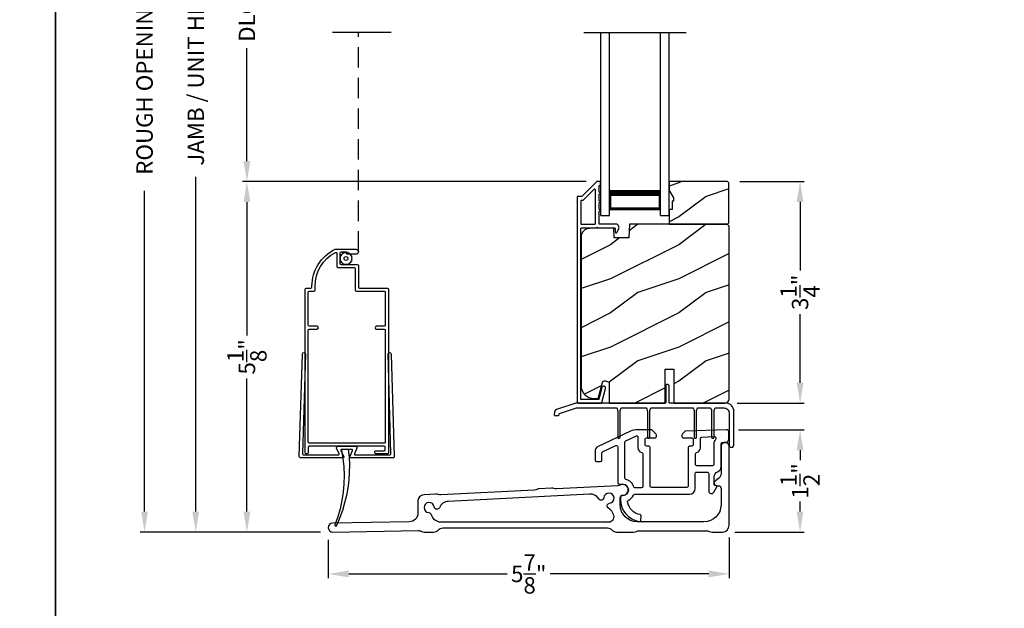
# Model space of a CAD drawing. Extents: x 238 to 374, y -200 to -156.
# Drawn here: x 339 to 354, y -180 to -171 of the extents above; entities that cross this region are included whole.
import ezdxf

# ---------------------------------------------------------------- set-up
doc = ezdxf.new("R2010")
doc.units = 0
doc.header["$LTSCALE"] = 2
doc.header["$MEASUREMENT"] = 0
doc.header["$PDMODE"] = 3
doc.linetypes.add('HIDDEN', pattern=[0.075, 0.05, -0.025])
doc.layers.get('0').update_dxf_attribs({"linetype": 'CONTINUOUS'})
doc.layers.get('DEFPOINTS').update_dxf_attribs({"color": 3, "linetype": 'CONTINUOUS'})
doc.layers.add('Dim', color=7, linetype='CONTINUOUS')
doc.styles.get("Standard").update_dxf_attribs({"font": 'arial.ttf'})
doc.dimstyles.get("Standard").update_dxf_attribs({"dimtxt": 0.24, "dimasz": 0.3, "dimexe": 0.0625, "dimexo": 0.18, "dimgap": 0.09, "dimtad": 0, "dimdec": 4, "dimzin": 0, "dimdsep": 46, "dimlunit": 4, "dimtxsty": 'STANDARD', "dimcen": 0, "dimadec": 5, "dimazin": 0, "dimtfac": 1, "dimtdec": 4, "dimtofl": 0, "dimtmove": 0, "dimatfit": 3, "dimfxl": 1, "dimtolj": 1, "dimtzin": 0, "dimarcsym": 0})

# ---------------------------------------------------------------- blocks, each defined once
blk = doc.blocks.new('*D345')
at = {"layer": 'DEFPOINTS', "color": 0, "transparency": 16777216}
for p in [(342.804, -173.373), (347.954, -173.373), (344.063, -178.51)]:
    blk.add_point(p, dxfattribs=at)
at = {"layer": 'Dim', "color": 0, "lineweight": -2, "transparency": 16777216}
for p, q in [((347.774, -173.373), (342.741, -173.373)), ((342.804, -173.673), (342.804, -175.627)), ((342.804, -178.21), (342.804, -176.257)), ((343.883, -178.51), (342.741, -178.51))]:
    blk.add_line(p, q, dxfattribs=at)
at = {"layer": 'Dim', "color": 0, "transparency": 16777216}
for points in [[(342.754, -173.673), (342.854, -173.673), (342.804, -173.373)], [(342.754, -178.21), (342.854, -178.21), (342.804, -178.51)]]:
    blk.add_solid(points, dxfattribs=at)
at = {"layer": 'Dim', "color": 0, "transparency": 16777216, "insert": (342.804, -175.942), "char_height": 0.24, "attachment_point": 5, "rotation": 90}
blk.add_mtext('\\A1;5{\\H1x;\\S1/8;}"', dxfattribs=at)
blk = doc.blocks.new('*D346')
at = {"layer": 'DEFPOINTS', "color": 0, "transparency": 16777216}
for p in [(344.12, -164.613), (342.054, -178.51), (344.063, -178.51)]:
    blk.add_point(p, dxfattribs=at)
at = {"layer": 'Dim', "color": 0, "lineweight": -2, "transparency": 16777216}
for p, q in [((343.94, -164.613), (341.991, -164.613)), ((342.054, -164.913), (342.054, -169.822)), ((342.054, -178.21), (342.054, -173.302)), ((343.883, -178.51), (341.991, -178.51))]:
    blk.add_line(p, q, dxfattribs=at)
at = {"layer": 'Dim', "color": 0, "transparency": 16777216}
for points in [[(342.004, -164.913), (342.104, -164.913), (342.054, -164.613)], [(342.004, -178.21), (342.104, -178.21), (342.054, -178.51)]]:
    blk.add_solid(points, dxfattribs=at)
at = {"layer": 'Dim', "color": 0, "transparency": 16777216, "insert": (342.054, -171.562), "char_height": 0.24, "attachment_point": 5, "rotation": 90}
blk.add_mtext('\\A1;JAMB / UNIT HEIGHT', dxfattribs=at)
blk = doc.blocks.new('*D347')
at = {"layer": 'DEFPOINTS', "color": 0, "transparency": 16777216}
for p in [(341.304, -164.113), (344.12, -164.113), (342.804, -178.51)]:
    blk.add_point(p, dxfattribs=at)
at = {"layer": 'Dim', "color": 0, "lineweight": -2, "transparency": 16777216}
for p, q in [((343.94, -164.113), (341.241, -164.113)), ((341.304, -164.413), (341.304, -169.115)), ((341.304, -178.21), (341.304, -173.509)), ((342.624, -178.51), (341.241, -178.51))]:
    blk.add_line(p, q, dxfattribs=at)
at = {"layer": 'Dim', "color": 0, "transparency": 16777216}
for points in [[(341.254, -164.413), (341.354, -164.413), (341.304, -164.113)], [(341.254, -178.21), (341.354, -178.21), (341.304, -178.51)]]:
    blk.add_solid(points, dxfattribs=at)
at = {"layer": 'Dim', "color": 0, "transparency": 16777216, "insert": (341.304, -171.312), "char_height": 0.24, "attachment_point": 5, "rotation": 90}
blk.add_mtext('\\A1;ROUGH OPENING HEIGHT', dxfattribs=at)
blk = doc.blocks.new('*D352')
at = {"layer": 'DEFPOINTS', "color": 0, "transparency": 16777216}
for p in [(349.846, -173.371), (350.91, -173.371), (349.809, -176.621)]:
    blk.add_point(p, dxfattribs=at)
at = {"layer": 'Dim', "color": 0, "lineweight": -2, "transparency": 16777216}
for p, q in [((350.026, -173.371), (350.972, -173.371)), ((350.91, -173.671), (350.91, -174.677)), ((350.91, -176.321), (350.91, -175.314)), ((349.989, -176.621), (350.972, -176.621))]:
    blk.add_line(p, q, dxfattribs=at)
at = {"layer": 'Dim', "color": 0, "transparency": 16777216}
for points in [[(350.86, -173.671), (350.96, -173.671), (350.91, -173.371)], [(350.86, -176.321), (350.96, -176.321), (350.91, -176.621)]]:
    blk.add_solid(points, dxfattribs=at)
at = {"layer": 'Dim', "color": 0, "transparency": 16777216, "insert": (350.91, -174.996), "char_height": 0.24, "attachment_point": 5, "rotation": 90}
blk.add_mtext('\\A1;3{\\H1x;\\S1/4;}"', dxfattribs=at)
blk = doc.blocks.new('*D353')
at = {"layer": 'DEFPOINTS', "color": 0, "transparency": 16777216}
for p in [(349.83, -177.01), (350.91, -177.01), (349.772, -178.51)]:
    blk.add_point(p, dxfattribs=at)
at = {"layer": 'Dim', "color": 0, "lineweight": -2, "transparency": 16777216}
for p, q in [((350.01, -177.01), (350.972, -177.01)), ((350.91, -177.31), (350.91, -177.456)), ((350.91, -178.21), (350.91, -178.064)), ((349.952, -178.51), (350.972, -178.51))]:
    blk.add_line(p, q, dxfattribs=at)
at = {"layer": 'Dim', "color": 0, "transparency": 16777216}
for points in [[(350.86, -177.31), (350.96, -177.31), (350.91, -177.01)], [(350.86, -178.21), (350.96, -178.21), (350.91, -178.51)]]:
    blk.add_solid(points, dxfattribs=at)
at = {"layer": 'Dim', "color": 0, "transparency": 16777216, "insert": (350.91, -177.76), "char_height": 0.24, "attachment_point": 5, "rotation": 90}
blk.add_mtext('\\A1;1{\\H1x;\\S1/2;}"', dxfattribs=at)
blk = doc.blocks.new('*D354')
at = {"layer": 'DEFPOINTS', "color": 0, "transparency": 16777216}
for p in [(343.997, -178.446), (349.872, -178.41), (349.872, -179.124)]:
    blk.add_point(p, dxfattribs=at)
at = {"layer": 'Dim', "color": 0, "lineweight": -2, "transparency": 16777216}
for p, q in [((343.997, -178.626), (343.997, -179.187)), ((349.872, -178.59), (349.872, -179.187)), ((344.297, -179.124), (346.619, -179.124)), ((349.572, -179.124), (347.249, -179.124))]:
    blk.add_line(p, q, dxfattribs=at)
at = {"layer": 'Dim', "color": 0, "transparency": 16777216}
for points in [[(344.297, -179.074), (344.297, -179.174), (343.997, -179.124)], [(349.572, -179.074), (349.572, -179.174), (349.872, -179.124)]]:
    blk.add_solid(points, dxfattribs=at)
at = {"layer": 'Dim', "color": 0, "transparency": 16777216, "insert": (346.934, -179.124), "char_height": 0.24, "attachment_point": 5}
blk.add_mtext('\\A1;5{\\H1x;\\S7/8;}"', dxfattribs=at)
blk = doc.blocks.new('*D335')
at = {"layer": 'DEFPOINTS', "color": 0, "transparency": 16777216}
for p in [(342.804, -168.629), (347.958, -168.629), (347.954, -173.373)]:
    blk.add_point(p, dxfattribs=at)
at = {"layer": 'Dim', "color": 0, "lineweight": -2, "transparency": 16777216}
for p, q in [((347.778, -168.629), (342.741, -168.629)), ((342.804, -168.929), (342.804, -170.587)), ((342.804, -173.073), (342.804, -171.415)), ((347.774, -173.373), (342.741, -173.373))]:
    blk.add_line(p, q, dxfattribs=at)
at = {"layer": 'Dim', "color": 0, "transparency": 16777216}
for points in [[(342.754, -168.929), (342.854, -168.929), (342.804, -168.629)], [(342.754, -173.073), (342.854, -173.073), (342.804, -173.373)]]:
    blk.add_solid(points, dxfattribs=at)
at = {"layer": 'Dim', "color": 0, "transparency": 16777216, "insert": (342.804, -171.001), "char_height": 0.24, "attachment_point": 5, "rotation": 90}
blk.add_mtext('\\A1;DLO', dxfattribs=at)
blk = doc.blocks.new('A$C600D7665')
for p, q in [((0, 0), (0, 2.683)), ((0.125, 0), (0.125, 2.683)), ((0.875, 0), (0.875, 2.683)), ((1, 0), (1, 2.683)), ((0.125, 0.375), (0.125, 0.089)), ((0.875, 0.089), (0.875, 0.375)), ((0.125, 0.089), (0.875, 0.089)), ((0.875, 0.089), (0.875, 0.089)), ((0, 0), (0.125, 0)), ((0.875, 0), (1, 0))]:
    blk.add_line(p, q)
for points, const_width in [([(0.125, 0.33), (0.875, 0.33)], 0.09), ([(0.14, 0.089), (0.14, 0.33)], 0.03), ([(0.86, 0.089), (0.86, 0.33)], 0.03), ([(0.14, 0.104), (0.86, 0.104)], 0.03)]:
    blk.add_lwpolyline(points, dxfattribs=dict(const_width=const_width))
blk = doc.blocks.new('SW_BROKEN_VIEW_1')
at = {"color": 0, "linetype": 'Continuous'}
for p, q in [((0, 0), (0.0051, -0.0305)), ((0.0245, 0.0024), (0.0274, -0.0258)), ((0.0051, -0.0305), (0.0082, -0.0613)), ((0.0274, -0.0258), (0.0287, -0.054)), ((0.0082, -0.0613), (0.0094, -0.0922)), ((0.0287, -0.054), (0.0284, -0.0823)), ((0.0094, -0.0922), (0.0087, -0.1231)), ((0.0284, -0.0823), (0.0266, -0.1105)), ((0.0087, -0.1231), (0.0059, -0.1539)), ((0.0231, -0.1386), (0.018, -0.1664)), ((0.0266, -0.1105), (0.0231, -0.1386)), ((0.0059, -0.1539), (0.0013, -0.1845)), ((0.018, -0.1664), (0.0114, -0.1939)), ((-0.0053, -0.2147), (-0.0138, -0.2444)), ((0.0013, -0.1845), (-0.0053, -0.2147)), ((0.0114, -0.1939), (0.0032, -0.221)), ((-0.0138, -0.2444), (-0.0242, -0.2735)), ((-0.0064, -0.2476), (-0.0176, -0.2735)), ((0.0032, -0.221), (-0.0064, -0.2476)), ((-0.0243, -0.2743), (-0.0244, -0.2746)), ((-0.0244, -0.2746), (-0.0244, -0.275)), ((-0.0244, -0.275), (-0.0244, -0.2754)), ((-0.0244, -0.2754), (-0.0243, -0.2757)), ((-0.0242, -0.2735), (-0.0243, -0.2739)), ((-0.0243, -0.2739), (-0.0243, -0.2743)), ((-0.0243, -0.2757), (-0.0242, -0.2761)), ((-0.0242, -0.2761), (-0.024, -0.2764)), ((-0.024, -0.2764), (-0.0238, -0.2767)), ((-0.0238, -0.2767), (-0.0236, -0.277)), ((-0.0236, -0.277), (-0.0234, -0.2773)), ((-0.0234, -0.2773), (-0.0231, -0.2776)), ((-0.0231, -0.2776), (-0.0228, -0.2778)), ((-0.0228, -0.2778), (-0.0225, -0.278)), ((-0.0225, -0.278), (-0.0221, -0.2781)), ((-0.0221, -0.2781), (-0.0218, -0.2782)), ((-0.0218, -0.2782), (-0.0214, -0.2783)), ((-0.0214, -0.2783), (-0.0211, -0.2783)), ((-0.0211, -0.2783), (-0.0207, -0.2783)), ((-0.0207, -0.2783), (-0.0203, -0.2783)), ((-0.0203, -0.2783), (-0.02, -0.2782)), ((-0.02, -0.2782), (-0.0196, -0.2781)), ((-0.0196, -0.2781), (-0.0193, -0.278)), ((-0.0193, -0.278), (-0.019, -0.2778)), ((-0.019, -0.2778), (-0.0187, -0.2776)), ((-0.0187, -0.2776), (-0.0184, -0.2773)), ((-0.0184, -0.2773), (-0.0181, -0.277)), ((-0.0181, -0.277), (-0.0179, -0.2767)), ((-0.0179, -0.2767), (-0.0177, -0.2764)), ((-0.0177, -0.2764), (-0.0176, -0.2761)), ((-0.0175, -0.2739), (-0.0176, -0.2735)), ((-0.0176, -0.2761), (-0.0175, -0.2757)), ((-0.0174, -0.2743), (-0.0175, -0.2739)), ((-0.0175, -0.2757), (-0.0174, -0.2754)), ((-0.0174, -0.2746), (-0.0174, -0.2743)), ((-0.0174, -0.275), (-0.0174, -0.2746)), ((-0.0174, -0.2754), (-0.0174, -0.275))]:
    blk.add_line(p, q, dxfattribs=at)

msp = doc.modelspace()

# ---------------------------------------------------------------- hatches: boundary and pattern name
h = msp.add_hatch()
h.set_pattern_fill('WOOD2', color=256, style=0)
h.set_pattern_definition([(216.8699, (339.53115, 3.40703), (2.99999992, 2.00000012), [0.5, -4.5]), (206.5651, (340.13115, 3.10703), (-0.9999992, -1.0000013), [1.118034, -1.118034]), (198.4349, (340.13115, 2.60703), (-2.00000043, -0.9999984), [0.632456, -2.529822])])
h.paths.add_polyline_path([(349.86556, -173.97556), (349.86556, -173.39056), (349.84556, -173.37056), (348.99056, -173.37056), (348.99056, -173.50344), (349.05356, -173.61256), (349.05356, -173.65956), (349.03756, -173.65956), (349.03756, -173.78456), (348.99056, -173.78456), (348.99056, -173.99556), (349.84556, -173.99556)])
h = msp.add_hatch()
h.set_pattern_fill('WOOD2', color=256, pattern_type=2)
h.set_pattern_definition([(216.8699, (339.53115, 45.00001), (2.99999992, 2.00000012), [0.5, -4.5]), (206.5651, (340.13115, 44.7), (-0.9999992, -1.0000013), [1.118034, -1.118034]), (198.4349, (340.13115, 44.2), (-2.00000043, -0.9999984), [0.632456, -2.529822])])
edge = h.paths.add_edge_path()
edge.add_line((348.93356, -176.62055), (348.93356, -176.12055))
edge.add_line((348.93356, -176.12055), (349.05856, -176.12055))
edge.add_line((349.05856, -176.12055), (349.05856, -176.62055))
edge.add_line((349.05856, -176.62055), (349.80856, -176.62055))
edge.add_arc((349.80855, -176.55755), 0.063, 270.002604, 359.999797)
edge.add_line((349.87156, -176.55755), (349.87156, -174.02756))
edge.add_line((349.87156, -174.02756), (349.83956, -173.99556))
edge.add_line((349.83956, -173.99556), (348.40856, -173.99556))
edge.add_line((348.40856, -173.99556), (348.40146, -174.19866))
edge.add_line((348.40146, -174.19866), (348.18366, -174.19866))
edge.add_line((348.18366, -174.19866), (348.17849, -174.05055))
edge.add_line((348.17849, -174.05055), (347.82237, -174.05988))
edge.add_arc((347.82564, -174.18483), 0.125, 91.500482, 179.999075)
edge.add_line((347.70064, -174.18483), (347.70064, -176.36355))
edge.add_arc((347.88864, -176.36355), 0.188, 180.000182, 269.998792)
edge.add_line((347.88864, -176.55155), (347.9535, -176.55155))
edge.add_line((347.9535, -176.55155), (348.01661, -176.31603))
edge.add_arc((348.04558, -176.32379), 0.02999, 74.989071, 165.011908, ccw=False)
edge.add_line((348.05335, -176.29482), (348.1131, -176.31082))
edge.add_line((348.1131, -176.31082), (348.1131, -176.62055))
edge.add_line((348.1131, -176.62055), (348.93356, -176.62055))

# ---------------------------------------------------------------- linework, layer by layer
for p, q in [((344.9184, -171.18721), (344.05626, -171.18721)), ((347.74056, -171.18721), (349.24056, -171.18721))]:
    msp.add_line(p, q)
at = {"linetype": 'HIDDEN', "ltscale": 3}
msp.add_line((344.43705, -174.40096), (344.43705, -171.18721), dxfattribs=at)
for points in [[(306.00007, -155.70554), (306.00007, -199.70555), (340.00008, -199.70555), (340.00008, -155.70554)], [(340.00008, -155.70553), (340.00008, -199.70554), (374.00009, -199.70554), (374.00009, -155.70553)], [(349.86556, -173.97556), (349.86556, -173.39056), (349.84556, -173.37056), (348.99056, -173.37056), (348.99056, -173.50344), (349.05356, -173.61256), (349.05356, -173.65956), (349.03756, -173.65956), (349.03756, -173.78456), (348.99056, -173.78456), (348.99056, -173.99556), (349.84556, -173.99556)]]:
    msp.add_lwpolyline(points, close=True)
for points in [[(347.9317, -173.37305, 0.19909236), (347.92463, -173.37598), (347.71048, -173.59012, -0.19852534), (347.70341, -173.59305), (347.65156, -173.59305, 0.41421801), (347.64156, -173.60305), (347.64156, -176.59105, 0.41420569), (347.67356, -176.62305), (347.98928, -176.62305, 0.3395293), (348.00473, -176.61119), (348.05922, -176.40784, 0.99995423), (348.00609, -176.3936), (347.95935, -176.56804), (347.69656, -176.56804), (347.69656, -174.06305, -0.41421693), (347.70656, -174.05305), (347.92769, -174.05305, -1.00013796), (347.94769, -174.05305), (348.19111, -174.05305, -0.4142193), (348.20111, -174.06305), (348.20111, -174.11379, 0.78840284), (348.22381, -174.11924), (348.25222, -174.06348, 0.5600182), (348.21212, -173.99805), (347.97519, -173.99805, -0.4142178), (347.96519, -173.98805), (347.96519, -173.80805, 1.00001864), (347.96519, -173.77805), (347.96519, -173.68305, 1.00001864), (347.96519, -173.65305), (347.96519, -173.55805, 1.00001864), (347.96519, -173.52805), (347.96519, -173.43805, -0.41405189), (347.97519, -173.42805), (347.97656, -173.42805, 0.41421793), (347.98656, -173.41805), (347.98656, -173.38305, 0.41421793), (347.97656, -173.37305)], [(347.90019, -173.99805, 0.41421839), (347.91019, -173.98805), (347.91019, -173.49233, 0.66821213), (347.89312, -173.48526), (347.73327, -173.64512, -0.19878576), (347.72619, -173.64805), (347.70656, -173.64805, 0.41421693), (347.69656, -173.65805), (347.69656, -173.98805, 0.41421693), (347.70656, -173.99805)], [(348.93356, -176.62055), (348.93356, -176.12055), (349.05856, -176.12055), (349.05856, -176.62055), (349.80856, -176.62055, 0.41419921), (349.87156, -176.55755), (349.87156, -174.02756), (349.83956, -173.99556), (348.40856, -173.99556), (348.40146, -174.19866), (348.18366, -174.19866), (348.17849, -174.05055), (347.82237, -174.05988, 0.40655911), (347.70064, -174.18483), (347.70064, -176.36355, 0.41420646), (347.88864, -176.55155), (347.9535, -176.55155), (348.01661, -176.31603, -0.41433031), (348.05335, -176.29482), (348.1131, -176.31082), (348.1131, -176.62055)], [(343.67205, -177.36346, -0.41421356), (343.65705, -177.34846), (343.65705, -174.94846, -0.41421356), (343.67205, -174.93346), (343.74205, -174.93346, 0.41421356), (343.75705, -174.91846), (343.75705, -174.90516, -0.28770158), (344.09593, -174.36495, -0.11304091), (344.10246, -174.36346), (344.39955, -174.36346, -1), (344.39955, -174.43846), (344.27305, -174.43846, -0.41421356), (344.26805, -174.43346), (344.26805, -174.41346, 0.41421356), (344.26305, -174.40846), (344.18305, -174.40846, 0.41421356), (344.16805, -174.42346), (344.16805, -174.57246, 0.41421356), (344.18305, -174.58746), (344.42205, -174.58746, -0.41421356), (344.43705, -174.60246), (344.43705, -174.91846, 0.41421356), (344.45205, -174.93346), (344.86205, -174.93346, -0.41421356), (344.87705, -174.94846), (344.87705, -177.34846, -0.41421356), (344.86205, -177.36346), (344.69505, -177.36346, -0.41421356), (344.68005, -177.34846), (344.68005, -177.33246, -0.41421356), (344.69505, -177.31746), (344.81705, -177.31746, 0.41421356), (344.83205, -177.30246), (344.83205, -177.26846, 0.41421356), (344.81705, -177.25346), (343.71705, -177.25346, 0.41421356), (343.70205, -177.26846), (343.70205, -177.34846, -0.41421356), (343.68705, -177.36346)], [(343.82955, -175.53846, 1), (343.82955, -175.49346), (343.71705, -175.49346, -0.41421356), (343.70205, -175.47846), (343.70205, -174.99346, -0.41421356), (343.71705, -174.97846), (343.78705, -174.97846, 0.41421356), (343.80205, -174.96346), (343.80205, -174.90516, -0.27986913), (344.10113, -174.41268, -0.56265978), (344.12305, -174.42599), (344.12305, -174.61746, 0.41421356), (344.13805, -174.63246), (344.37705, -174.63246, -0.41421356), (344.39205, -174.64746), (344.39205, -174.96346, 0.41421356), (344.40705, -174.97846), (344.81705, -174.97846, -0.41421356), (344.83205, -174.99346), (344.83205, -175.47846, -0.41421356), (344.81705, -175.49346), (344.70455, -175.49346, 1), (344.70455, -175.53846), (344.81705, -175.53846, -0.41421356), (344.83205, -175.55346), (344.83205, -177.19346, -0.41421356), (344.81705, -177.20846), (343.71705, -177.20846, -0.41421356), (343.70205, -177.19346), (343.70205, -175.55346, -0.41421356), (343.71705, -175.53846)], [(344.3463, -174.50282, 1), (344.3463, -174.49832), (344.34535, -174.49832, -0.39221235), (344.3408, -174.4941, 0.04071395), (344.33863, -174.48037, -0.39221235), (344.34165, -174.47495), (344.34255, -174.47466, 1), (344.34116, -174.47038), (344.34026, -174.47067, -0.39221235), (344.33463, -174.46807, 0.04071395), (344.32832, -174.45568, -0.39221235), (344.32952, -174.4496), (344.33029, -174.44904, 1), (344.32764, -174.4454), (344.32688, -174.44596, -0.39221235), (344.32072, -174.44522, 0.04071395), (344.31089, -174.43539, -0.39221235), (344.31015, -174.42924), (344.31071, -174.42847, 1), (344.30707, -174.42582), (344.30651, -174.42659, -0.39221235), (344.30043, -174.42779, 0.04071395), (344.28804, -174.42148, -0.39221235), (344.28544, -174.41585), (344.28573, -174.41495, 1), (344.28145, -174.41356), (344.28116, -174.41446, -0.39221235), (344.27574, -174.41748, 0.04071395), (344.26201, -174.41531, -0.39221235), (344.2578, -174.41076), (344.2578, -174.40982, 1), (344.2533, -174.40982), (344.2533, -174.41076, -0.39221235), (344.24908, -174.41531, 0.04071395), (344.23535, -174.41748, -0.39221235), (344.22994, -174.41446), (344.22964, -174.41356, 1), (344.22536, -174.41495), (344.22566, -174.41585, -0.39221235), (344.22305, -174.42148, 0.04071395), (344.21067, -174.42779, -0.39221235), (344.20458, -174.42659), (344.20403, -174.42582, 1), (344.20038, -174.42847), (344.20094, -174.42924, -0.39221235), (344.2002, -174.43539, 0.04071395), (344.19037, -174.44522, -0.39221235), (344.18422, -174.44596), (344.18345, -174.4454, 1), (344.18081, -174.44904), (344.18157, -174.4496, -0.39221235), (344.18277, -174.45568, 0.04071395), (344.17646, -174.46807, -0.39221235), (344.17083, -174.47067), (344.16993, -174.47038, 1), (344.16854, -174.47466), (344.16944, -174.47495, -0.39221235), (344.17247, -174.48037, 0.04071395), (344.17029, -174.4941, -0.39221235), (344.16574, -174.49832), (344.1648, -174.49832, 1), (344.1648, -174.50282), (344.16574, -174.50282, -0.39221235), (344.17029, -174.50703, 0.04071395), (344.17247, -174.52076, -0.39221235), (344.16944, -174.52618), (344.16854, -174.52647, 1), (344.16993, -174.53075), (344.17083, -174.53046, -0.39221235), (344.17646, -174.53306, 0.04071395), (344.18277, -174.54545, -0.39221235), (344.18157, -174.55153), (344.18081, -174.55209, 1), (344.18345, -174.55573), (344.18422, -174.55517, -0.39221235), (344.19037, -174.55591, 0.04071395), (344.2002, -174.56574, -0.39221235), (344.20094, -174.5719), (344.20038, -174.57266, 1), (344.20403, -174.57531), (344.20458, -174.57454, -0.39221235), (344.21067, -174.57334, 0.04071395), (344.22305, -174.57965, -0.39221235), (344.22566, -174.58528), (344.22536, -174.58618, 1), (344.22964, -174.58757), (344.22994, -174.58667, -0.39221235), (344.23535, -174.58365, 0.04071395), (344.24908, -174.58582, -0.39221235), (344.2533, -174.59037), (344.2533, -174.59132, 1), (344.2578, -174.59132), (344.2578, -174.59037, -0.39221235), (344.26201, -174.58582, 0.04071395), (344.27574, -174.58365, -0.39221235), (344.28116, -174.58667), (344.28145, -174.58757, 1), (344.28573, -174.58618), (344.28544, -174.58528, -0.39221235), (344.28804, -174.57965, 0.04071395), (344.30043, -174.57334, -0.39221235), (344.30651, -174.57454), (344.30707, -174.57531, 1), (344.31071, -174.57266), (344.31015, -174.5719, -0.39221235), (344.31089, -174.56574, 0.04071395), (344.32072, -174.55591, -0.39221235), (344.32688, -174.55517), (344.32764, -174.55573, 1), (344.33029, -174.55209), (344.32952, -174.55153, -0.39221235), (344.32832, -174.54545, 0.04071395), (344.33463, -174.53306, -0.39221235), (344.34026, -174.53046), (344.34116, -174.53075, 1), (344.34255, -174.52647), (344.34165, -174.52618, -0.39221235), (344.33863, -174.52076, 0.04071395), (344.3408, -174.50703, -0.39221235), (344.34535, -174.50282)], [(344.87193, -175.90194, -0.99997837), (344.91753, -175.90058), (344.96241, -177.40286, -0.42311489), (344.94242, -177.42346), (344.32053, -177.42346, -0.53722248), (344.31132, -177.40955), (344.35231, -177.31298, 0.53752371), (344.34311, -177.29908), (344.19073, -177.29908, 0.53752371), (344.18153, -177.31298), (344.22252, -177.40955, -0.53721303), (344.21331, -177.42346), (343.59142, -177.42346, -0.42312006), (343.57143, -177.40286), (343.61631, -175.90058, -0.99998168), (343.66191, -175.90194), (343.61843, -177.35725, 0.42304547), (343.63842, -177.37784), (344.14439, -177.37784, 0.53752371), (344.1536, -177.36393), (344.11851, -177.28128, -0.53738769), (344.13692, -177.25346), (344.39692, -177.25346, -0.53738296), (344.41533, -177.28128), (344.38024, -177.36393, 0.53753316), (344.38945, -177.37784), (344.89542, -177.37784, 0.42305582), (344.91541, -177.35725)], [(347.3803, -176.77845, -0.27756398), (347.38706, -176.77068), (347.63367, -176.69055), (348.22029, -176.69055, -0.15988773), (348.23779, -176.74387), (348.23779, -177.11805, 1.00007071), (348.27279, -177.11805), (348.27279, -176.74387, -0.15988803), (348.29029, -176.69055), (348.65529, -176.69055, -0.15988773), (348.67279, -176.74387), (348.67279, -177.11805, 1.00007124), (348.70779, -177.11805), (348.70779, -176.74387, -0.15988773), (348.72529, -176.69055), (349.34026, -176.69055, -0.15988643), (349.35776, -176.74387), (349.35776, -177.11805, 1.00007124), (349.39276, -177.11805), (349.39276, -176.74387, -0.15988904), (349.41026, -176.69055), (349.59706, -176.69055, -0.15989139), (349.61456, -176.74387), (349.61456, -177.11805, 1.00007124), (349.64956, -177.11805), (349.64956, -176.74387, -0.15988643), (349.66706, -176.69055), (349.79343, -176.69055, -0.41424453), (349.87156, -176.76867), (349.87156, -177.23555, 1.00007124), (349.94156, -177.23555), (349.94156, -176.74055, 0.41420232), (349.82156, -176.62055), (349.00156, -176.62055, -0.41428414), (348.99156, -176.61055), (348.99156, -176.37055, 1.000044), (348.94156, -176.37055), (348.94156, -176.61055, -0.41428933), (348.93156, -176.62055), (347.62259, -176.62055), (347.354, -176.70782, 0.27737122), (347.31346, -176.75446), (347.3074, -176.78881, 0.46629563), (347.31725, -176.80055), (347.36802, -176.80055, 0.36410456), (347.37787, -176.79228)], [(348.39193, -178.04744, 0.16347848), (348.46949, -177.96737, -0.28910618), (348.48754, -177.95599), (349.29206, -177.95599, 0.41419317), (349.37206, -177.87599), (349.37206, -177.65299, -0.41428933), (349.39206, -177.63299), (349.55156, -177.63299, -0.41428199), (349.57156, -177.65299), (349.57156, -177.90699, 0.76731748), (349.64433, -177.92649), (349.69059, -177.84636, 0.5205194), (349.68367, -177.83151), (349.65982, -177.8273, -0.36381289), (349.65156, -177.81746), (349.65156, -177.70131, -0.30561651), (349.70156, -177.62715, 0.30559775), (349.75156, -177.55299), (349.75156, -177.22599, -0.41408779), (349.78156, -177.19599), (349.81656, -177.19599, 0.41423184), (349.86656, -177.14599), (349.86656, -177.04499, 0.42453937), (349.83033, -177.01001), (349.23293, -177.03087, 0.18962051), (349.21948, -177.03672), (349.18491, -177.07129, 0.19884346), (349.17906, -177.08543), (349.17906, -177.10999, 0.41428566), (349.19906, -177.12999), (349.32406, -177.12999, -0.41421542), (349.34406, -177.14999), (349.34406, -177.22999, -0.41421542), (349.32406, -177.24999), (349.29206, -177.24999, 0.41428933), (349.27206, -177.26999), (349.27206, -177.83599, -0.41421434), (349.25206, -177.85599), (348.73106, -177.85599, -0.41421801), (348.71106, -177.83599), (348.71106, -177.26999, 0.41428566), (348.69106, -177.24999), (348.65906, -177.24999, -0.4142193), (348.63906, -177.22999), (348.63906, -177.14999, -0.4142193), (348.65906, -177.12999), (348.78406, -177.12999, 0.41428673), (348.80406, -177.10999), (348.80406, -177.08543, 0.19883461), (348.7982, -177.07129), (348.74276, -177.01584, 0.19852263), (348.72861, -177.00999), (348.53038, -177.00999, 0.1094985), (348.42473, -177.03341), (347.95175, -177.25397, 0.29147881), (347.90556, -177.32647), (347.90556, -177.45751, 0.41405189), (347.92556, -177.47751), (347.98556, -177.47751, 0.41405195), (348.00556, -177.45751), (348.00556, -177.35195, -0.29134555), (348.0171, -177.33383), (348.2101, -177.24383, -0.54863413), (348.23856, -177.26196), (348.23856, -177.78899, 0.41405156), (348.25856, -177.80899), (348.31156, -177.80899, -1.00002032), (348.31156, -177.97499), (348.29856, -177.97499, 0.41428711), (348.27856, -177.99499), (348.27856, -178.0329, 0.37010954), (348.55406, -178.3541, 0.43358523), (348.57703, -178.33608), (348.58227, -178.27615, 0.39050394), (348.56571, -178.25469, -0.32131114), (348.38137, -178.06835, -0.32346865)], [(348.46674, -177.84211, 0.32568961), (348.48578, -177.85599), (348.59106, -177.85599, 0.41421747), (348.61106, -177.83599), (348.61106, -177.36919, 0.33336226), (348.59666, -177.34999, -0.33336142), (348.53906, -177.27319), (348.53906, -177.12183, 0.54863359), (348.5106, -177.10371), (348.3501, -177.17855, 0.29134492), (348.33856, -177.19667), (348.33856, -177.71512, 0.34001709), (348.35342, -177.73446, -0.25536591)], [(349.63156, -177.53299, 0.41421542), (349.65156, -177.51299), (349.65156, -177.22599, -0.16230358), (349.67756, -177.14798, 0.63019601), (349.66087, -177.11599), (349.46336, -177.12288, 0.40394457), (349.44406, -177.14287), (349.44406, -177.27319, -0.33335981), (349.38646, -177.34999, 0.33336226), (349.37206, -177.36919), (349.37206, -177.51299, 0.4142206), (349.39206, -177.53299)], [(347.05327, -177.88533, -0.10317227), (347.01774, -177.8947), (345.64462, -177.96667, -0.10107343), (345.60906, -177.96133, 0.10081513), (345.57349, -177.956), (345.39434, -177.96539, 0.39895484), (345.30906, -178.05527), (345.30906, -178.23505, -0.40910882), (345.18624, -178.36003), (344.06061, -178.37967, 0.99996859), (344.06288, -178.51004), (345.31158, -178.48824, -0.1294508), (345.3561, -178.49914, 0.12490377), (345.39906, -178.51005), (345.53902, -178.51005, 0.21339425), (345.6061, -178.48005, -0.21344698), (345.67319, -178.45004), (348.08739, -178.45004, -0.21344702), (348.15447, -178.48005, 0.21339427), (348.22156, -178.51005), (348.47156, -178.51005, 0.11941245), (348.51279, -178.50005, -0.11941245), (348.55402, -178.49005), (349.53909, -178.49005, -0.11941245), (349.58032, -178.50005, 0.11941245), (349.62156, -178.51005), (349.77156, -178.51005, 0.41419866), (349.87156, -178.41005), (349.87156, -177.25755, 1.00005989), (349.75156, -177.25755), (349.75156, -177.65385, -0.24467788), (349.71318, -177.72758), (349.66861, -177.75878, 0.73323749), (349.69156, -177.83155), (349.71156, -177.83155, -0.41413505), (349.75156, -177.87155), (349.75156, -178.11004, -0.41421021), (349.50156, -178.36005), (348.52406, -178.36005, -0.4142105), (348.27406, -178.11004), (348.27406, -178.00696, -0.42053631), (348.30982, -177.97197, 1.28568108), (348.27493, -177.82087, -0.10609841), (348.23843, -177.83073), (347.33923, -177.87785, -0.1031427), (347.30292, -177.87225, 0.10326642), (347.26661, -177.86664), (347.08879, -177.87596, 0.10292454)], [(345.54853, -178.14195, 2.12920437), (345.46907, -178.22568, -0.32033391), (345.50502, -178.25514, 0.33876718), (345.64208, -178.36005), (348.10906, -178.36005, 0.50369363), (348.1808, -178.2632, 0.18334306), (348.1018, -178.16104, -0.7111993), (348.11795, -178.08722, 2.12917614), (348.03422, -178.00776, -0.73577912), (347.95996, -178.02559, 0.27820786), (347.82328, -177.95263), (345.75556, -178.06099, 0.28778549), (345.62512, -178.15269, -0.7700785)]]:
    msp.add_lwpolyline(points, format="xyb", close=True)
msp.add_circle((344.25555, -174.50057), 0.02887)

# ---------------------------------------------------------------- block references
msp.add_blockref('A$C600D7665', (347.99056, -173.87055))
at = {"xscale": 4.000000340800029, "yscale": 4.000000340800029, "zscale": 4.000000340800029}
msp.add_blockref('SW_BROKEN_VIEW_1', (344.19073, -177.30858), dxfattribs=at)

# ---------------------------------------------------------------- dimensions: what is measured, and where the dimension line sits
at = {"layer": 'Dim'}
for base, p1, p2, text, picture, middle in [((341.30387, -164.11318), (342.80387, -178.51004), (344.12026, -164.11318), 'ROUGH OPENING HEIGHT', '*D347', (341.30387, -171.31161)), ((342.05387, -178.51004), (344.12026, -164.61318), (344.06288, -178.51004), 'JAMB / UNIT HEIGHT', '*D346', (342.05387, -171.56161))]:
    dim = msp.add_linear_dim(base=base, p1=p1, p2=p2, angle=90, text=text, dimstyle='STANDARD', override={"dimpost": '\\X', "dimtmove": 0}, dxfattribs=at)
    dim.commit()
    dim.dimension.update_dxf_attribs({"geometry": picture, "text_midpoint": middle, "dimtype": 160})
dim = msp.add_linear_dim(base=(342.80387, -168.62918), p1=(347.95413, -173.37305), p2=(347.95838, -168.62918), angle=90, text='DLO', dimstyle='STANDARD', override={"dimpost": '\\X'}, dxfattribs=at)
dim.commit()
dim.dimension.update_dxf_attribs({"geometry": '*D335', "text_midpoint": (342.80387, -171.00111)})
for base, p1, p2, override, picture, middle in [((342.80387, -173.37305), (344.06288, -178.51004), (347.95413, -173.37305), {"dimpost": '\\X', "dimtmove": 0}, '*D345', (342.80387, -175.94154)), ((350.90966, -173.37056), (349.80856, -176.62055), (349.84556, -173.37056), {"dimpost": '\\X'}, '*D352', (350.90966, -174.99555)), ((350.90966, -177.01001), (349.77156, -178.51005), (349.83033, -177.01001), {"dimpost": '\\X'}, '*D353', (350.90966, -177.76003))]:
    dim = msp.add_linear_dim(base=base, p1=p1, p2=p2, angle=90, dimstyle='STANDARD', override=override, dxfattribs=at)
    dim.commit()
    dim.dimension.update_dxf_attribs({"geometry": picture, "text_midpoint": middle})
dim = msp.add_linear_dim(base=(349.87156, -179.12448), p1=(343.99657, -178.44599), p2=(349.87156, -178.41005), dimstyle='STANDARD', override={"dimpost": '\\X'}, dxfattribs=at)
dim.commit()
dim.dimension.update_dxf_attribs({"geometry": '*D354', "text_midpoint": (346.93406, -179.12448)})

doc.saveas('drawing.dxf')
